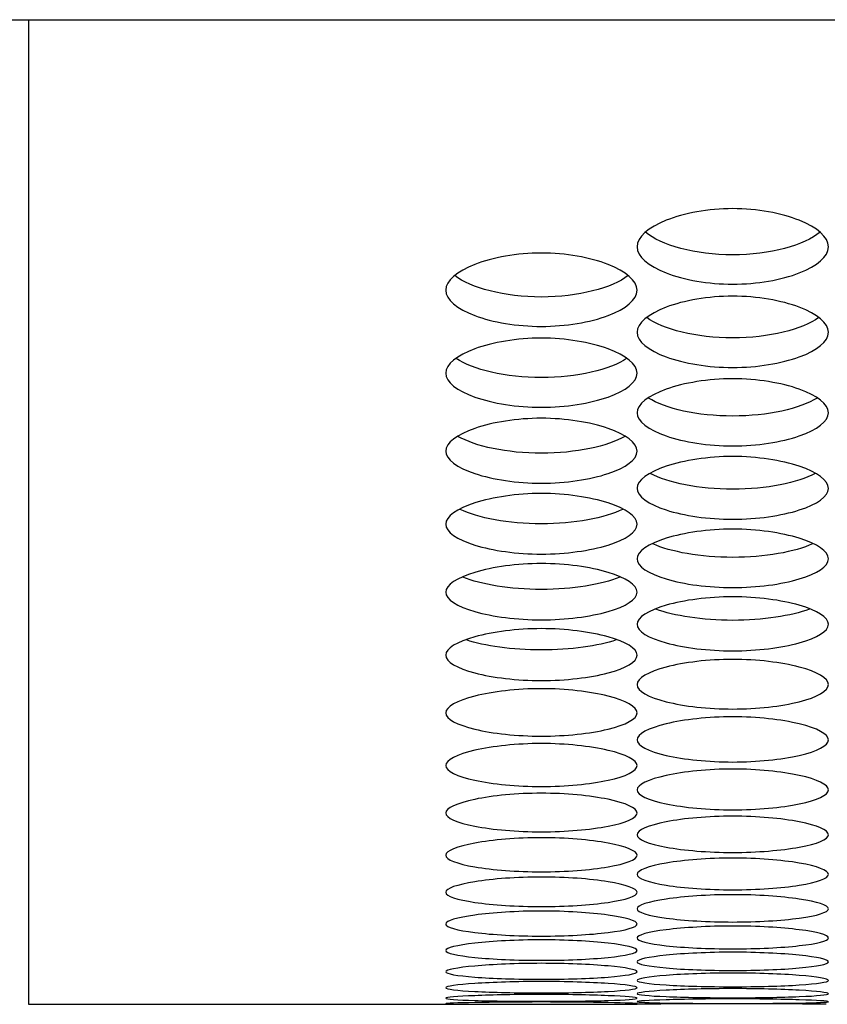
# Model space of a CAD drawing. Units: millimetres. Extents: x 41 to 243, y 45 to 196.
# Drawn here: x 125 to 126, y 45 to 46 of the extents above; entities that cross this region are included whole.
import ezdxf

# ---------------------------------------------------------------- set-up
doc = ezdxf.new("R2010")
doc.units = ezdxf.units.MM
for name, color, linetype in [('5312470', 7, 'Continuous'), ('6022480', 7, 'Continuous'), ('Default', 7, 'Continuous')]:
    doc.layers.add(name, color=color, linetype=linetype)

# ---------------------------------------------------------------- blocks, each defined once
blk = doc.blocks.new('SE5')
at = {"layer": '5312470', "color": 7, "linetype": 'Continuous'}
for p, q in [((125.0916, 46.1177), (125.0916, 45.9972)), ((125.0916, 45.9972), (125.0916, 44.7029)), ((125.0916, 44.7029), (125.9666, 44.7029))]:
    blk.add_line(p, q, dxfattribs=at)
blk.add_arc((126.1041, 31.2416), 13.462, 89.4276, 90.58523, dxfattribs=at)
for points, knots in [([(125.9666, 45.7913), (125.9666, 45.8051), (125.9989, 45.8331), (126.1041, 45.8527), (126.2094, 45.8331), (126.2578, 45.7911), (126.2094, 45.7501), (126.1041, 45.7314), (125.9989, 45.7501), (125.9666, 45.7774), (125.9666, 45.7913)], [0, 0, 0, 0, 0.125086, 0.25, 0.374914, 0.5, 0.625086, 0.75, 0.874914, 1, 1, 1, 1]), ([(126.2297, 45.8123), (126.2076, 45.7935), (126.1576, 45.7797), (126.0506, 45.7797), (126.0007, 45.7935), (125.9786, 45.8123)], [0.5642047, 0.5642047, 0.5642047, 0.5642047, 0.75, 0.75, 0.9357953, 0.9357953, 0.9357953, 0.9357953]), ([(125.6916, 45.729), (125.6916, 45.7425), (125.7239, 45.7696), (125.8291, 45.7888), (125.9344, 45.7696), (125.9828, 45.7288), (125.9344, 45.689), (125.8291, 45.6709), (125.7239, 45.689), (125.6916, 45.7155), (125.6916, 45.729)], [0, 0, 0, 0, 0.125086, 0.25, 0.374914, 0.5, 0.625086, 0.75, 0.874914, 1, 1, 1, 1]), ([(125.9538, 45.7501), (125.9312, 45.7322), (125.8819, 45.7191), (125.7764, 45.7191), (125.7271, 45.7322), (125.7045, 45.7501)], [0.5667306, 0.5667306, 0.5667306, 0.5667306, 0.75, 0.75, 0.9332694, 0.9332694, 0.9332694, 0.9332694]), ([(125.9666, 45.6685), (125.9666, 45.6816), (125.9989, 45.708), (126.1041, 45.7266), (126.2094, 45.708), (126.2578, 45.6683), (126.2094, 45.6296), (126.1041, 45.6121), (125.9989, 45.6296), (125.9666, 45.6554), (125.9666, 45.6685)], [0, 0, 0, 0, 0.125086, 0.25, 0.374914, 0.5, 0.625086, 0.75, 0.874914, 1, 1, 1, 1]), ([(126.2277, 45.6896), (126.2048, 45.6727), (126.1561, 45.6603), (126.0521, 45.6603), (126.0035, 45.6727), (125.9805, 45.6896)], [0.5694184, 0.5694184, 0.5694184, 0.5694184, 0.75, 0.75, 0.9305816, 0.9305816, 0.9305816, 0.9305816]), ([(125.6916, 45.6098), (125.6916, 45.6224), (125.7239, 45.6481), (125.8291, 45.6662), (125.9344, 45.6481), (125.9828, 45.6096), (125.9344, 45.5721), (125.8291, 45.555), (125.7239, 45.5721), (125.6916, 45.5971), (125.6916, 45.6098)], [0, 0, 0, 0, 0.125086, 0.25, 0.374914, 0.5, 0.625086, 0.75, 0.874914, 1, 1, 1, 1]), ([(125.9516, 45.6309), (125.9282, 45.6149), (125.8803, 45.6033), (125.778, 45.6033), (125.7301, 45.6149), (125.7066, 45.6309)], [0.5722833, 0.5722833, 0.5722833, 0.5722833, 0.75, 0.75, 0.9277167, 0.9277167, 0.9277167, 0.9277167]), ([(125.9666, 45.5528), (125.9666, 45.5651), (125.9989, 45.59), (126.1041, 45.6075), (126.2094, 45.59), (126.2578, 45.5527), (126.2094, 45.5163), (126.1041, 45.4998), (125.9989, 45.5163), (125.9666, 45.5405), (125.9666, 45.5528)], [0, 0, 0, 0, 0.125086, 0.25, 0.374914, 0.5, 0.625086, 0.75, 0.874914, 1, 1, 1, 1]), ([(126.2254, 45.574), (126.2016, 45.5589), (126.1544, 45.5481), (126.0538, 45.5481), (126.0067, 45.5589), (125.9829, 45.574)], [0.5753422, 0.5753422, 0.5753422, 0.5753422, 0.75, 0.75, 0.9246578, 0.9246578, 0.9246578, 0.9246578]), ([(125.6916, 45.4977), (125.6916, 45.5095), (125.7239, 45.5336), (125.8291, 45.5506), (125.9344, 45.5336), (125.9828, 45.4975), (125.9344, 45.4623), (125.8291, 45.4464), (125.7239, 45.4623), (125.6916, 45.4858), (125.6916, 45.4977)], [0, 0, 0, 0, 0.125086, 0.25, 0.374914, 0.5, 0.625086, 0.75, 0.874914, 1, 1, 1, 1]), ([(125.949, 45.5189), (125.9248, 45.5047), (125.8785, 45.4947), (125.7798, 45.4947), (125.7335, 45.5047), (125.7092, 45.5189)], [0.5786139, 0.5786139, 0.5786139, 0.5786139, 0.75, 0.75, 0.9213861, 0.9213861, 0.9213861, 0.9213861]), ([(125.9666, 45.4443), (125.9666, 45.4558), (125.9989, 45.4791), (126.1041, 45.4955), (126.2094, 45.4791), (126.2578, 45.4441), (126.2094, 45.4101), (126.1041, 45.3947), (125.9989, 45.4101), (125.9666, 45.4328), (125.9666, 45.4443)], [0, 0, 0, 0, 0.125086, 0.25, 0.374914, 0.5, 0.625086, 0.75, 0.874914, 1, 1, 1, 1]), ([(126.2225, 45.4656), (126.1979, 45.4524), (126.1525, 45.443), (126.0558, 45.443), (126.0104, 45.4524), (125.9857, 45.4656)], [0.5821198, 0.5821198, 0.5821198, 0.5821198, 0.75, 0.75, 0.9178802, 0.9178802, 0.9178802, 0.9178802]), ([(125.6916, 45.3927), (125.6916, 45.4038), (125.7239, 45.4263), (125.8291, 45.4422), (125.9344, 45.4263), (125.9828, 45.3926), (125.9344, 45.3597), (125.8291, 45.3449), (125.7239, 45.3597), (125.6916, 45.3816), (125.6916, 45.3927)], [0, 0, 0, 0, 0.125086, 0.25, 0.374914, 0.5, 0.625086, 0.75, 0.874914, 1, 1, 1, 1]), ([(125.9458, 45.4141), (125.9209, 45.4018), (125.8764, 45.3932), (125.7819, 45.3932), (125.7374, 45.4018), (125.7124, 45.4141)], [0.5858833, 0.5858833, 0.5858833, 0.5858833, 0.75, 0.75, 0.9141167, 0.9141167, 0.9141167, 0.9141167]), ([(125.9666, 45.343), (125.9666, 45.3537), (125.9989, 45.3754), (126.1041, 45.3907), (126.2094, 45.3754), (126.2578, 45.3428), (126.2094, 45.3112), (126.1041, 45.2969), (125.9989, 45.3112), (125.9666, 45.3323), (125.9666, 45.343)], [0, 0, 0, 0, 0.125086, 0.25, 0.374914, 0.5, 0.625086, 0.75, 0.874914, 1, 1, 1, 1]), ([(126.219, 45.3645), (126.1937, 45.353), (126.1502, 45.3451), (126.058, 45.3451), (126.0146, 45.353), (125.9893, 45.3645)], [0.5899311, 0.5899311, 0.5899311, 0.5899311, 0.75, 0.75, 0.9100689, 0.9100689, 0.9100689, 0.9100689]), ([(125.6916, 45.295), (125.6916, 45.3053), (125.7239, 45.3263), (125.8291, 45.341), (125.9344, 45.3263), (125.9828, 45.2949), (125.9344, 45.2645), (125.8291, 45.2507), (125.7239, 45.2645), (125.6916, 45.2847), (125.6916, 45.295)], [0, 0, 0, 0, 0.125086, 0.25, 0.374914, 0.5, 0.625086, 0.75, 0.874914, 1, 1, 1, 1]), ([(125.9418, 45.3166), (125.9163, 45.3061), (125.874, 45.2989), (125.7843, 45.2989), (125.742, 45.3061), (125.7164, 45.3166)], [0.5942931, 0.5942931, 0.5942931, 0.5942931, 0.75, 0.75, 0.9057069, 0.9057069, 0.9057069, 0.9057069]), ([(125.9666, 45.2489), (125.9666, 45.2588), (125.9989, 45.2789), (126.1041, 45.2932), (126.2094, 45.2789), (126.2578, 45.2488), (126.2094, 45.2195), (126.1041, 45.2064), (125.9989, 45.2195), (125.9666, 45.239), (125.9666, 45.2489)], [0, 0, 0, 0, 0.125086, 0.25, 0.374914, 0.5, 0.625086, 0.75, 0.874914, 1, 1, 1, 1]), ([(126.2145, 45.2706), (126.1887, 45.261), (126.1476, 45.2546), (126.0607, 45.2546), (126.0195, 45.261), (125.9938, 45.2706)], [0.5990025, 0.5990025, 0.5990025, 0.5990025, 0.75, 0.75, 0.9009975, 0.9009975, 0.9009975, 0.9009975]), ([(125.6916, 45.2047), (125.6916, 45.2142), (125.7239, 45.2335), (125.8291, 45.2472), (125.9344, 45.2335), (125.9828, 45.2045), (125.9344, 45.1765), (125.8291, 45.1639), (125.7239, 45.1765), (125.6916, 45.1951), (125.6916, 45.2047)], [0, 0, 0, 0, 0.125086, 0.25, 0.374914, 0.5, 0.625086, 0.75, 0.874914, 1, 1, 1, 1]), ([(125.9368, 45.2265), (125.911, 45.2178), (125.8712, 45.212), (125.7871, 45.212), (125.7473, 45.2178), (125.7214, 45.2265)], [0.6040968, 0.6040968, 0.6040968, 0.6040968, 0.75, 0.75, 0.8959032, 0.8959032, 0.8959032, 0.8959032]), ([(125.9666, 45.1622), (125.9666, 45.1713), (125.9989, 45.1898), (126.1041, 45.2029), (126.2094, 45.1898), (126.2578, 45.1621), (126.2094, 45.1352), (126.1041, 45.1232), (125.9989, 45.1352), (125.9666, 45.1531), (125.9666, 45.1622)], [0, 0, 0, 0, 0.125086, 0.25, 0.374914, 0.5, 0.625086, 0.75, 0.874914, 1, 1, 1, 1]), ([(125.6916, 45.1216), (125.6916, 45.1303), (125.7239, 45.148), (125.8291, 45.1606), (125.9344, 45.148), (125.9828, 45.1215), (125.9344, 45.0959), (125.8291, 45.0844), (125.7239, 45.0959), (125.6916, 45.1129), (125.6916, 45.1216)], [0, 0, 0, 0, 0.125086, 0.25, 0.374914, 0.5, 0.625086, 0.75, 0.874914, 1, 1, 1, 1]), ([(125.9666, 45.0829), (125.9666, 45.0912), (125.9989, 45.108), (126.1041, 45.1201), (126.2094, 45.108), (126.2578, 45.0827), (126.2094, 45.0583), (126.1041, 45.0474), (125.9989, 45.0583), (125.9666, 45.0746), (125.9666, 45.0829)], [0, 0, 0, 0, 0.125086, 0.25, 0.374914, 0.5, 0.625086, 0.75, 0.874914, 1, 1, 1, 1]), ([(125.6916, 45.046), (125.6916, 45.0539), (125.7239, 45.0699), (125.8291, 45.0814), (125.9344, 45.0699), (125.9828, 45.0458), (125.9344, 45.0227), (125.8291, 45.0123), (125.7239, 45.0227), (125.6916, 45.0381), (125.6916, 45.046)], [0, 0, 0, 0, 0.125086, 0.25, 0.374914, 0.5, 0.625086, 0.75, 0.874914, 1, 1, 1, 1]), ([(125.9666, 45.0109), (125.9666, 45.0184), (125.9989, 45.0337), (126.1041, 45.0446), (126.2094, 45.0337), (126.2578, 45.0108), (126.2094, 44.9889), (126.1041, 44.9791), (125.9989, 44.9889), (125.9666, 45.0035), (125.9666, 45.0109)], [0, 0, 0, 0, 0.125086, 0.25, 0.374914, 0.5, 0.625086, 0.75, 0.874914, 1, 1, 1, 1]), ([(125.6916, 44.9778), (125.6916, 44.9848), (125.7239, 44.9993), (125.8291, 45.0096), (125.9344, 44.9993), (125.9828, 44.9776), (125.9344, 44.9569), (125.8291, 44.9477), (125.7239, 44.9569), (125.6916, 44.9707), (125.6916, 44.9778)], [0, 0, 0, 0, 0.125086, 0.25, 0.374914, 0.5, 0.625086, 0.75, 0.874914, 1, 1, 1, 1]), ([(125.9666, 44.9465), (125.9666, 44.9531), (125.9989, 44.9668), (126.1041, 44.9765), (126.2094, 44.9668), (126.2578, 44.9463), (126.2094, 44.9269), (126.1041, 44.9182), (125.9989, 44.9269), (125.9666, 44.9398), (125.9666, 44.9465)], [0, 0, 0, 0, 0.125086, 0.25, 0.374914, 0.5, 0.625086, 0.75, 0.874914, 1, 1, 1, 1]), ([(125.6916, 44.9171), (125.6916, 44.9233), (125.7239, 44.9361), (125.8291, 44.9453), (125.9344, 44.9361), (125.9828, 44.9169), (125.9344, 44.8987), (125.8291, 44.8906), (125.7239, 44.8987), (125.6916, 44.9108), (125.6916, 44.9171)], [0, 0, 0, 0, 0.125086, 0.25, 0.374914, 0.5, 0.625086, 0.75, 0.874914, 1, 1, 1, 1]), ([(125.9666, 44.8895), (125.9666, 44.8954), (125.9989, 44.9073), (126.1041, 44.916), (126.2094, 44.9073), (126.2578, 44.8894), (126.2094, 44.8724), (126.1041, 44.8649), (125.9989, 44.8724), (125.9666, 44.8837), (125.9666, 44.8895)], [0, 0, 0, 0, 0.125086, 0.25, 0.374914, 0.5, 0.625086, 0.75, 0.874914, 1, 1, 1, 1]), ([(125.6916, 44.8639), (125.6916, 44.8693), (125.7239, 44.8804), (125.8291, 44.8885), (125.9344, 44.8804), (125.9828, 44.8637), (125.9344, 44.8479), (125.8291, 44.841), (125.7239, 44.8479), (125.6916, 44.8584), (125.6916, 44.8639)], [0, 0, 0, 0, 0.125086, 0.25, 0.374914, 0.5, 0.625086, 0.75, 0.874914, 1, 1, 1, 1]), ([(125.9666, 44.8401), (125.9666, 44.8451), (125.9989, 44.8554), (126.1041, 44.8629), (126.2094, 44.8554), (126.2578, 44.8399), (126.2094, 44.8254), (126.1041, 44.819), (125.9989, 44.8254), (125.9666, 44.8351), (125.9666, 44.8401)], [0, 0, 0, 0, 0.125086, 0.25, 0.374914, 0.5, 0.625086, 0.75, 0.874914, 1, 1, 1, 1]), ([(125.6916, 44.8182), (125.6916, 44.8228), (125.7239, 44.8323), (125.8291, 44.8392), (125.9344, 44.8323), (125.9828, 44.818), (125.9344, 44.8048), (125.8291, 44.799), (125.7239, 44.8048), (125.6916, 44.8136), (125.6916, 44.8182)], [0, 0, 0, 0, 0.125086, 0.25, 0.374914, 0.5, 0.625086, 0.75, 0.874914, 1, 1, 1, 1]), ([(125.9666, 44.7982), (125.9666, 44.8024), (125.9989, 44.8111), (126.1041, 44.8174), (126.2094, 44.8111), (126.2578, 44.7981), (126.2094, 44.786), (126.1041, 44.7808), (125.9989, 44.786), (125.9666, 44.794), (125.9666, 44.7982)], [0, 0, 0, 0, 0.125086, 0.25, 0.374914, 0.5, 0.625086, 0.75, 0.874914, 1, 1, 1, 1]), ([(125.6916, 44.7801), (125.6916, 44.7839), (125.7239, 44.7917), (125.8291, 44.7975), (125.9344, 44.7917), (125.9828, 44.78), (125.9344, 44.7692), (125.8291, 44.7645), (125.7239, 44.7692), (125.6916, 44.7764), (125.6916, 44.7801)], [0, 0, 0, 0, 0.125086, 0.25, 0.374914, 0.5, 0.625086, 0.75, 0.874914, 1, 1, 1, 1]), ([(125.9666, 44.7639), (125.9666, 44.7673), (125.9989, 44.7743), (126.1041, 44.7795), (126.2094, 44.7743), (126.2578, 44.7638), (126.2094, 44.7542), (126.1041, 44.7502), (125.9989, 44.7542), (125.9666, 44.7606), (125.9666, 44.7639)], [0, 0, 0, 0, 0.125086, 0.25, 0.374914, 0.5, 0.625086, 0.75, 0.874914, 1, 1, 1, 1]), ([(125.6916, 44.7496), (125.6916, 44.7525), (125.7239, 44.7587), (125.8291, 44.7633), (125.9344, 44.7587), (125.9828, 44.7495), (125.9344, 44.7412), (125.8291, 44.7377), (125.7239, 44.7412), (125.6916, 44.7467), (125.6916, 44.7496)], [0, 0, 0, 0, 0.125086, 0.25, 0.374914, 0.5, 0.625086, 0.75, 0.874914, 1, 1, 1, 1]), ([(125.6916, 44.7267), (125.6916, 44.7288), (125.7239, 44.7333), (125.8291, 44.7368), (125.9344, 44.7333), (125.9828, 44.7266), (125.9344, 44.7208), (125.8291, 44.7185), (125.7239, 44.7208), (125.6916, 44.7246), (125.6916, 44.7267)], [0, 0, 0, 0, 0.125086, 0.25, 0.374914, 0.5, 0.625086, 0.75, 0.874914, 1, 1, 1, 1]), ([(125.9666, 44.7372), (125.9666, 44.7397), (125.9989, 44.7451), (126.1041, 44.7491), (126.2094, 44.7451), (126.2578, 44.7371), (126.2094, 44.73), (126.1041, 44.7271), (125.9989, 44.73), (125.9666, 44.7347), (125.9666, 44.7372)], [0, 0, 0, 0, 0.125086, 0.25, 0.374914, 0.5, 0.625086, 0.75, 0.874914, 1, 1, 1, 1]), ([(125.9666, 44.7181), (125.9666, 44.7198), (125.9989, 44.7235), (126.1041, 44.7264), (126.2094, 44.7235), (126.2578, 44.718), (126.2094, 44.7135), (126.1041, 44.7117), (125.9989, 44.7135), (125.9666, 44.7165), (125.9666, 44.7181)], [0, 0, 0, 0, 0.125086, 0.25, 0.374914, 0.5, 0.625086, 0.75, 0.874914, 1, 1, 1, 1]), ([(125.6916, 44.7115), (125.6916, 44.7127), (125.7239, 44.7156), (125.8291, 44.7179), (125.9344, 44.7156), (125.9828, 44.7113), (125.9344, 44.708), (125.8291, 44.7069), (125.7239, 44.708), (125.6916, 44.7102), (125.6916, 44.7115)], [0, 0, 0, 0, 0.125086, 0.25, 0.374914, 0.5, 0.625086, 0.75, 0.874914, 1, 1, 1, 1]), ([(125.9666, 44.7067), (125.9666, 44.7075), (125.9989, 44.7095), (126.1041, 44.7113), (126.2094, 44.7095), (126.2578, 44.7065), (126.2094, 44.7045), (126.1041, 44.7039), (125.9989, 44.7045), (125.9666, 44.7059), (125.9666, 44.7067)], [0, 0, 0, 0, 0.125086, 0.25, 0.374914, 0.5, 0.625086, 0.75, 0.874914, 1, 1, 1, 1]), ([(125.6916, 44.7038), (125.6916, 44.7043), (125.7239, 44.7054), (125.8291, 44.7066), (125.9344, 44.7054), (125.9828, 44.7037), (125.9344, 44.7029), (125.8291, 44.7029), (125.7239, 44.7029), (125.6916, 44.7034), (125.6916, 44.7038)], [0, 0, 0, 0, 0.125086, 0.25, 0.374914, 0.5, 0.625086, 0.75, 0.874914, 1, 1, 1, 1])]:
    blk.add_open_spline(points, degree=3, knots=knots, dxfattribs=at)
at = {"layer": '6022480', "color": 7, "linetype": 'Continuous'}
blk.add_line((98.9791, 46.1177), (177.4291, 46.1177), dxfattribs=at)

msp = doc.modelspace()

# ---------------------------------------------------------------- block references
at = {"layer": 'Default'}
msp.add_blockref('SE5', (0, 0), dxfattribs=at)

doc.saveas('drawing.dxf')
